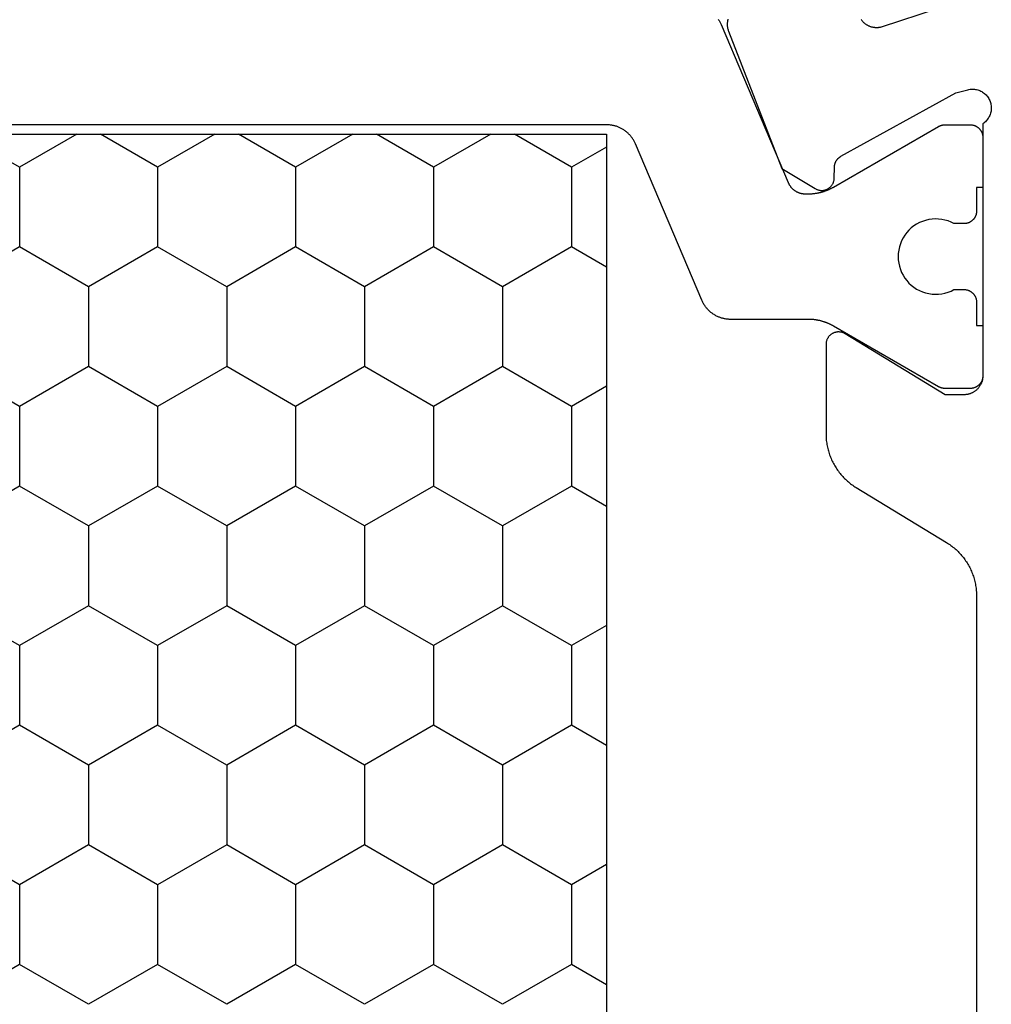
# Model space of a CAD drawing. Units: millimetres. Extents: x 0 to 3089, y -4407 to -50.
# Drawn here: x 2981 to 2997, y -1421 to -1405 of the extents above; entities that cross this region are included whole.
import ezdxf

# ---------------------------------------------------------------- set-up
doc = ezdxf.new("R2010")
doc.units = ezdxf.units.MM
doc.layers.add('CrossSectionsProfils', color=7, linetype='Continuous')

# ---------------------------------------------------------------- blocks, each defined once
blk = doc.blocks.new('08_31090_X', base_point=(1480.967, 1230.827))
at = {"layer": 'CrossSectionsProfils', "color": 1}
for p, q in [((1514.314, 1260.68), (1514.949, 1261.78)), ((1516.854, 1260.68), (1516.219, 1261.78)), ((1518.124, 1260.68), (1518.759, 1261.78)), ((1520.664, 1260.68), (1520.029, 1261.78)), ((1521.934, 1260.68), (1522.569, 1261.78)), ((1524.474, 1260.68), (1523.839, 1261.78)), ((1525.744, 1260.68), (1526.379, 1261.78)), ((1513.044, 1260.68), (1512.517, 1261.592)), ((1512.517, 1259.767), (1513.044, 1260.68)), ((1513.044, 1260.68), (1514.314, 1260.68)), ((1514.949, 1259.58), (1514.314, 1260.68)), ((1516.219, 1259.58), (1516.854, 1260.68)), ((1516.854, 1260.68), (1518.124, 1260.68)), ((1518.759, 1259.58), (1518.124, 1260.68)), ((1520.029, 1259.58), (1520.664, 1260.68)), ((1520.664, 1260.68), (1521.934, 1260.68)), ((1522.569, 1259.58), (1521.934, 1260.68)), ((1523.839, 1259.58), (1524.474, 1260.68)), ((1524.474, 1260.68), (1525.744, 1260.68)), ((1526.379, 1259.58), (1525.744, 1260.68)), ((1514.314, 1258.48), (1514.949, 1259.58)), ((1514.949, 1259.58), (1516.219, 1259.58)), ((1516.854, 1258.48), (1516.219, 1259.58)), ((1518.124, 1258.48), (1518.759, 1259.58)), ((1518.759, 1259.58), (1520.029, 1259.58)), ((1520.664, 1258.48), (1520.029, 1259.58)), ((1521.934, 1258.48), (1522.569, 1259.58)), ((1522.569, 1259.58), (1523.839, 1259.58)), ((1524.474, 1258.48), (1523.839, 1259.58)), ((1525.744, 1258.48), (1526.379, 1259.58)), ((1513.044, 1258.48), (1512.517, 1259.393)), ((1512.517, 1257.568), (1513.044, 1258.48)), ((1513.044, 1258.48), (1514.314, 1258.48)), ((1514.949, 1257.38), (1514.314, 1258.48)), ((1516.219, 1257.38), (1516.854, 1258.48)), ((1516.854, 1258.48), (1518.124, 1258.48)), ((1518.759, 1257.38), (1518.124, 1258.48)), ((1520.029, 1257.38), (1520.664, 1258.48)), ((1520.664, 1258.48), (1521.934, 1258.48)), ((1522.569, 1257.38), (1521.934, 1258.48)), ((1523.839, 1257.38), (1524.474, 1258.48)), ((1524.474, 1258.48), (1525.744, 1258.48)), ((1526.379, 1257.38), (1525.744, 1258.48)), ((1514.314, 1256.281), (1514.949, 1257.38)), ((1514.949, 1257.38), (1516.219, 1257.38)), ((1516.854, 1256.281), (1516.219, 1257.38)), ((1518.124, 1256.281), (1518.759, 1257.38)), ((1518.759, 1257.38), (1520.029, 1257.38)), ((1520.664, 1256.281), (1520.029, 1257.38)), ((1521.934, 1256.281), (1522.569, 1257.38)), ((1522.569, 1257.38), (1523.839, 1257.38)), ((1524.474, 1256.281), (1523.839, 1257.38)), ((1525.744, 1256.281), (1526.379, 1257.38)), ((1513.044, 1256.281), (1512.517, 1257.193)), ((1512.517, 1255.368), (1513.044, 1256.281)), ((1513.044, 1256.281), (1514.314, 1256.281)), ((1514.949, 1255.181), (1514.314, 1256.281)), ((1516.219, 1255.181), (1516.854, 1256.281)), ((1516.854, 1256.281), (1518.124, 1256.281)), ((1518.759, 1255.181), (1518.124, 1256.281)), ((1520.029, 1255.181), (1520.664, 1256.281)), ((1520.664, 1256.281), (1521.934, 1256.281)), ((1522.569, 1255.181), (1521.934, 1256.281)), ((1523.839, 1255.181), (1524.474, 1256.281)), ((1524.474, 1256.281), (1525.744, 1256.281)), ((1526.379, 1255.181), (1525.744, 1256.281)), ((1514.314, 1254.081), (1514.949, 1255.181)), ((1514.949, 1255.181), (1516.219, 1255.181)), ((1516.854, 1254.081), (1516.219, 1255.181)), ((1518.124, 1254.081), (1518.759, 1255.181)), ((1518.759, 1255.181), (1520.029, 1255.181)), ((1520.664, 1254.081), (1520.029, 1255.181)), ((1521.934, 1254.081), (1522.569, 1255.181)), ((1522.569, 1255.181), (1523.839, 1255.181)), ((1524.474, 1254.081), (1523.839, 1255.181)), ((1525.744, 1254.081), (1526.379, 1255.181)), ((1513.044, 1254.081), (1512.517, 1254.993)), ((1512.517, 1253.168), (1513.044, 1254.081)), ((1513.044, 1254.081), (1514.314, 1254.081)), ((1514.949, 1252.981), (1514.314, 1254.081)), ((1516.219, 1252.981), (1516.854, 1254.081)), ((1516.854, 1254.081), (1518.124, 1254.081)), ((1518.759, 1252.981), (1518.124, 1254.081)), ((1520.029, 1252.981), (1520.664, 1254.081)), ((1520.664, 1254.081), (1521.934, 1254.081)), ((1522.569, 1252.981), (1521.934, 1254.081)), ((1523.839, 1252.981), (1524.474, 1254.081)), ((1524.474, 1254.081), (1525.744, 1254.081)), ((1526.379, 1252.981), (1525.744, 1254.081)), ((1514.314, 1251.881), (1514.949, 1252.981)), ((1514.949, 1252.981), (1516.219, 1252.981)), ((1516.854, 1251.881), (1516.219, 1252.981)), ((1518.124, 1251.881), (1518.759, 1252.981)), ((1518.759, 1252.981), (1520.029, 1252.981)), ((1520.664, 1251.881), (1520.029, 1252.981)), ((1521.934, 1251.881), (1522.569, 1252.981)), ((1522.569, 1252.981), (1523.839, 1252.981)), ((1524.474, 1251.881), (1523.839, 1252.981)), ((1525.744, 1251.881), (1526.379, 1252.981)), ((1513.044, 1251.881), (1512.517, 1252.794)), ((1512.723, 1251.325), (1513.044, 1251.881)), ((1513.044, 1251.881), (1514.314, 1251.881)), ((1514.636, 1251.325), (1514.314, 1251.881)), ((1516.533, 1251.325), (1516.854, 1251.881)), ((1516.854, 1251.881), (1518.124, 1251.881)), ((1518.446, 1251.325), (1518.124, 1251.881)), ((1520.343, 1251.325), (1520.664, 1251.881)), ((1520.664, 1251.881), (1521.934, 1251.881)), ((1522.256, 1251.325), (1521.934, 1251.881)), ((1524.153, 1251.325), (1524.474, 1251.881)), ((1524.474, 1251.881), (1525.744, 1251.881)), ((1526.066, 1251.325), (1525.744, 1251.881))]:
    blk.add_line(p, q, dxfattribs=at)
at = {"layer": 'CrossSectionsProfils', "color": 1, "flags": 128}
for points in [[(1510.687, 1249.545), (1510.697, 1249.538), (1510.707, 1249.531), (1510.718, 1249.525), (1510.728, 1249.519), (1510.739, 1249.514), (1510.75, 1249.508), (1510.761, 1249.503), (1510.772, 1249.498), (1510.772, 1249.498), (1513.285, 1248.432), (1513.291, 1248.429), (1513.298, 1248.425), (1513.304, 1248.422), (1513.311, 1248.419), (1513.317, 1248.415), (1513.324, 1248.412), (1513.33, 1248.408), (1513.336, 1248.404), (1513.342, 1248.399), (1513.348, 1248.395), (1513.354, 1248.391), (1513.359, 1248.386), (1513.365, 1248.381), (1513.37, 1248.376), (1513.376, 1248.371), (1513.381, 1248.366), (1513.386, 1248.361), (1513.391, 1248.356), (1513.396, 1248.35), (1513.4, 1248.345), (1513.405, 1248.339), (1513.409, 1248.333), (1513.413, 1248.327), (1513.418, 1248.321), (1513.422, 1248.315), (1513.425, 1248.309), (1513.429, 1248.302), (1513.433, 1248.296), (1513.436, 1248.289), (1513.439, 1248.283), (1513.442, 1248.276), (1513.445, 1248.269), (1513.448, 1248.263), (1513.45, 1248.256), (1513.452, 1248.249), (1513.455, 1248.242), (1513.457, 1248.235), (1513.459, 1248.228), (1513.46, 1248.221), (1513.462, 1248.213), (1513.463, 1248.206), (1513.464, 1248.199), (1513.465, 1248.192), (1513.466, 1248.185), (1513.467, 1248.177), (1513.467, 1248.17), (1513.467, 1248.163), (1513.467, 1248.155), (1513.467, 1248.155), (1513.467, 1248.107), (1513.467, 1248.098), (1513.467, 1248.09), (1513.467, 1248.081), (1513.467, 1248.072), (1513.466, 1248.063), (1513.466, 1248.055), (1513.465, 1248.046), (1513.464, 1248.037), (1513.464, 1248.029), (1513.463, 1248.02), (1513.462, 1248.011), (1513.461, 1248.003), (1513.459, 1247.994), (1513.458, 1247.985), (1513.457, 1247.977), (1513.455, 1247.968), (1513.454, 1247.959), (1513.452, 1247.951), (1513.45, 1247.942), (1513.448, 1247.934), (1513.447, 1247.925), (1513.444, 1247.917), (1513.442, 1247.908), (1513.44, 1247.9), (1513.438, 1247.892), (1513.435, 1247.883), (1513.433, 1247.875), (1513.43, 1247.866), (1513.428, 1247.858), (1513.425, 1247.85), (1513.422, 1247.842), (1513.419, 1247.833), (1513.416, 1247.825), (1513.413, 1247.817), (1513.41, 1247.809), (1513.407, 1247.801), (1513.403, 1247.793), (1513.4, 1247.785), (1513.396, 1247.777), (1513.392, 1247.769), (1513.389, 1247.761), (1513.385, 1247.753), (1513.381, 1247.745), (1513.377, 1247.738), (1513.373, 1247.73), (1513.369, 1247.722), (1513.365, 1247.715), (1513.36, 1247.707), (1513.36, 1247.707), (1512.394, 1246.034), (1512.393, 1246.032), (1512.392, 1246.03), (1512.391, 1246.028), (1512.39, 1246.026), (1512.389, 1246.024), (1512.388, 1246.022), (1512.387, 1246.02), (1512.386, 1246.018), (1512.385, 1246.016), (1512.384, 1246.014), (1512.383, 1246.012), (1512.383, 1246.01), (1512.382, 1246.008), (1512.381, 1246.006), (1512.38, 1246.004), (1512.379, 1246.002), (1512.379, 1246), (1512.378, 1245.998), (1512.377, 1245.996), (1512.377, 1245.994), (1512.376, 1245.992), (1512.375, 1245.99), (1512.375, 1245.988), (1512.374, 1245.986), (1512.374, 1245.983), (1512.373, 1245.981), (1512.373, 1245.979), (1512.372, 1245.977), (1512.372, 1245.975), (1512.371, 1245.973), (1512.371, 1245.971), (1512.37, 1245.969), (1512.37, 1245.966), (1512.37, 1245.964), (1512.369, 1245.962), (1512.369, 1245.96), (1512.369, 1245.958), (1512.369, 1245.956), (1512.368, 1245.953), (1512.368, 1245.951), (1512.368, 1245.949), (1512.368, 1245.947), (1512.368, 1245.945), (1512.368, 1245.942), (1512.368, 1245.94), (1512.367, 1245.938), (1512.367, 1245.936), (1512.367, 1245.934), (1512.367, 1245.934), (1512.367, 1245.527), (1512.368, 1245.521), (1512.368, 1245.514), (1512.368, 1245.508), (1512.369, 1245.501), (1512.37, 1245.495), (1512.371, 1245.488), (1512.373, 1245.482), (1512.374, 1245.476), (1512.376, 1245.469), (1512.378, 1245.463), (1512.38, 1245.457), (1512.383, 1245.451), (1512.385, 1245.445), (1512.388, 1245.439), (1512.391, 1245.433), (1512.394, 1245.427), (1512.398, 1245.422), (1512.401, 1245.416), (1512.405, 1245.411), (1512.409, 1245.406), (1512.413, 1245.4), (1512.417, 1245.395), (1512.421, 1245.391), (1512.426, 1245.386), (1512.431, 1245.381), (1512.436, 1245.377), (1512.441, 1245.373), (1512.446, 1245.369), (1512.451, 1245.365), (1512.456, 1245.361), (1512.462, 1245.358), (1512.467, 1245.354), (1512.473, 1245.351), (1512.479, 1245.348), (1512.485, 1245.345), (1512.491, 1245.343), (1512.497, 1245.34), (1512.503, 1245.338), (1512.509, 1245.336), (1512.516, 1245.334), (1512.522, 1245.333), (1512.528, 1245.331), (1512.535, 1245.33), (1512.541, 1245.329), (1512.548, 1245.328), (1512.554, 1245.328), (1512.561, 1245.327), (1512.567, 1245.327), (1512.567, 1245.327), (1513.367, 1245.327), (1513.367, 1245.427), (1513.742, 1245.427), (1513.749, 1245.427), (1513.755, 1245.428), (1513.762, 1245.428), (1513.769, 1245.429), (1513.775, 1245.43), (1513.781, 1245.431), (1513.788, 1245.433), (1513.794, 1245.434), (1513.8, 1245.436), (1513.807, 1245.438), (1513.813, 1245.44), (1513.819, 1245.443), (1513.825, 1245.445), (1513.831, 1245.448), (1513.837, 1245.451), (1513.842, 1245.454), (1513.848, 1245.458), (1513.854, 1245.461), (1513.859, 1245.465), (1513.864, 1245.469), (1513.869, 1245.473), (1513.874, 1245.477), (1513.879, 1245.481), (1513.884, 1245.486), (1513.888, 1245.491), (1513.893, 1245.495), (1513.897, 1245.5), (1513.901, 1245.506), (1513.905, 1245.511), (1513.909, 1245.516), (1513.912, 1245.522), (1513.916, 1245.527), (1513.919, 1245.533), (1513.922, 1245.539), (1513.925, 1245.545), (1513.927, 1245.551), (1513.93, 1245.557), (1513.932, 1245.563), (1513.934, 1245.569), (1513.936, 1245.576), (1513.937, 1245.582), (1513.939, 1245.588), (1513.94, 1245.595), (1513.941, 1245.601), (1513.941, 1245.608), (1513.942, 1245.614), (1513.942, 1245.621), (1513.942, 1245.627), (1513.942, 1245.627), (1513.942, 1245.787), (1513.919, 1245.833), (1513.9, 1245.882), (1513.885, 1245.931), (1513.875, 1245.982), (1513.869, 1246.034), (1513.867, 1246.086), (1513.87, 1246.137), (1513.878, 1246.189), (1513.89, 1246.239), (1513.906, 1246.289), (1513.926, 1246.336), (1513.951, 1246.382), (1513.979, 1246.426), (1514.011, 1246.467), (1514.046, 1246.505), (1514.085, 1246.539), (1514.126, 1246.571), (1514.17, 1246.598), (1514.216, 1246.622), (1514.264, 1246.642), (1514.313, 1246.657), (1514.364, 1246.668), (1514.416, 1246.675), (1514.467, 1246.677), (1514.519, 1246.675), (1514.571, 1246.668), (1514.621, 1246.657), (1514.671, 1246.642), (1514.719, 1246.622), (1514.765, 1246.598), (1514.809, 1246.571), (1514.85, 1246.539), (1514.889, 1246.505), (1514.924, 1246.467), (1514.956, 1246.426), (1514.984, 1246.382), (1515.009, 1246.336), (1515.029, 1246.289), (1515.045, 1246.239), (1515.057, 1246.189), (1515.064, 1246.137), (1515.067, 1246.086), (1515.066, 1246.034), (1515.06, 1245.982), (1515.049, 1245.931), (1515.035, 1245.882), (1515.016, 1245.833), (1514.992, 1245.787), (1514.992, 1245.787), (1514.992, 1245.627), (1514.993, 1245.621), (1514.993, 1245.614), (1514.993, 1245.608), (1514.994, 1245.601), (1514.995, 1245.595), (1514.996, 1245.588), (1514.998, 1245.582), (1514.999, 1245.576), (1515.001, 1245.569), (1515.003, 1245.563), (1515.005, 1245.557), (1515.008, 1245.551), (1515.01, 1245.545), (1515.013, 1245.539), (1515.016, 1245.533), (1515.019, 1245.527), (1515.023, 1245.522), (1515.026, 1245.516), (1515.03, 1245.511), (1515.034, 1245.506), (1515.038, 1245.5), (1515.042, 1245.495), (1515.046, 1245.491), (1515.051, 1245.486), (1515.056, 1245.481), (1515.061, 1245.477), (1515.066, 1245.473), (1515.071, 1245.469), (1515.076, 1245.465), (1515.081, 1245.461), (1515.087, 1245.458), (1515.092, 1245.454), (1515.098, 1245.451), (1515.104, 1245.448), (1515.11, 1245.445), (1515.116, 1245.443), (1515.122, 1245.44), (1515.128, 1245.438), (1515.134, 1245.436), (1515.141, 1245.434), (1515.147, 1245.433), (1515.153, 1245.431), (1515.16, 1245.43), (1515.166, 1245.429), (1515.173, 1245.428), (1515.179, 1245.428), (1515.186, 1245.427), (1515.192, 1245.427), (1515.192, 1245.427), (1515.567, 1245.427), (1515.567, 1245.327), (1516.367, 1245.327), (1516.374, 1245.327), (1516.38, 1245.328), (1516.387, 1245.328), (1516.394, 1245.329), (1516.4, 1245.33), (1516.406, 1245.331), (1516.413, 1245.333), (1516.419, 1245.334), (1516.425, 1245.336), (1516.432, 1245.338), (1516.438, 1245.34), (1516.444, 1245.343), (1516.45, 1245.345), (1516.456, 1245.348), (1516.462, 1245.351), (1516.467, 1245.354), (1516.473, 1245.358), (1516.479, 1245.361), (1516.484, 1245.365), (1516.489, 1245.369), (1516.494, 1245.373), (1516.499, 1245.377), (1516.504, 1245.381), (1516.509, 1245.386), (1516.513, 1245.391), (1516.518, 1245.395), (1516.522, 1245.4), (1516.526, 1245.406), (1516.53, 1245.411), (1516.534, 1245.416), (1516.537, 1245.422), (1516.541, 1245.427), (1516.544, 1245.433), (1516.547, 1245.439), (1516.55, 1245.445), (1516.552, 1245.451), (1516.555, 1245.457), (1516.557, 1245.463), (1516.559, 1245.469), (1516.561, 1245.476), (1516.562, 1245.482), (1516.564, 1245.488), (1516.565, 1245.495), (1516.566, 1245.501), (1516.566, 1245.508), (1516.567, 1245.514), (1516.567, 1245.521), (1516.567, 1245.527), (1516.567, 1245.527), (1516.567, 1245.934), (1516.567, 1245.936), (1516.567, 1245.938), (1516.567, 1245.94), (1516.567, 1245.942), (1516.567, 1245.945), (1516.567, 1245.947), (1516.567, 1245.949), (1516.567, 1245.951), (1516.566, 1245.953), (1516.566, 1245.956), (1516.566, 1245.958), (1516.566, 1245.96), (1516.565, 1245.962), (1516.565, 1245.964), (1516.565, 1245.966), (1516.564, 1245.969), (1516.564, 1245.971), (1516.564, 1245.973), (1516.563, 1245.975), (1516.563, 1245.977), (1516.562, 1245.979), (1516.562, 1245.981), (1516.561, 1245.983), (1516.561, 1245.986), (1516.56, 1245.988), (1516.559, 1245.99), (1516.559, 1245.992), (1516.558, 1245.994), (1516.557, 1245.996), (1516.557, 1245.998), (1516.556, 1246), (1516.555, 1246.002), (1516.555, 1246.004), (1516.554, 1246.006), (1516.553, 1246.008), (1516.552, 1246.01), (1516.551, 1246.012), (1516.55, 1246.014), (1516.55, 1246.016), (1516.549, 1246.018), (1516.548, 1246.02), (1516.547, 1246.022), (1516.546, 1246.024), (1516.545, 1246.026), (1516.544, 1246.028), (1516.543, 1246.03), (1516.542, 1246.032), (1516.541, 1246.034), (1516.541, 1246.034), (1515.575, 1247.707), (1515.57, 1247.715), (1515.566, 1247.722), (1515.562, 1247.73), (1515.558, 1247.738), (1515.554, 1247.745), (1515.55, 1247.753), (1515.546, 1247.761), (1515.542, 1247.769), (1515.539, 1247.777), (1515.535, 1247.785), (1515.532, 1247.793), (1515.528, 1247.801), (1515.525, 1247.809), (1515.522, 1247.817), (1515.519, 1247.825), (1515.516, 1247.833), (1515.513, 1247.842), (1515.51, 1247.85), (1515.507, 1247.858), (1515.504, 1247.866), (1515.502, 1247.875), (1515.499, 1247.883), (1515.497, 1247.892), (1515.495, 1247.9), (1515.492, 1247.908), (1515.49, 1247.917), (1515.488, 1247.925), (1515.486, 1247.934), (1515.485, 1247.942), (1515.483, 1247.951), (1515.481, 1247.959), (1515.48, 1247.968), (1515.478, 1247.977), (1515.477, 1247.985), (1515.475, 1247.994), (1515.474, 1248.003), (1515.473, 1248.011), (1515.472, 1248.02), (1515.471, 1248.029), (1515.47, 1248.037), (1515.47, 1248.046), (1515.469, 1248.055), (1515.469, 1248.063), (1515.468, 1248.072), (1515.468, 1248.081), (1515.468, 1248.09), (1515.467, 1248.098), (1515.467, 1248.107), (1515.467, 1248.107), (1515.467, 1249.347), (1515.467, 1249.359), (1515.467, 1249.371), (1515.466, 1249.383), (1515.465, 1249.395), (1515.464, 1249.408), (1515.462, 1249.42), (1515.46, 1249.432), (1515.458, 1249.444), (1515.455, 1249.456), (1515.453, 1249.467), (1515.45, 1249.479), (1515.446, 1249.491), (1515.443, 1249.502), (1515.439, 1249.514), (1515.434, 1249.525), (1515.43, 1249.537), (1515.425, 1249.548), (1515.42, 1249.559), (1515.415, 1249.57), (1515.409, 1249.581), (1515.403, 1249.592), (1515.397, 1249.602), (1515.391, 1249.612), (1515.384, 1249.623), (1515.378, 1249.633), (1515.37, 1249.643), (1515.363, 1249.652), (1515.356, 1249.662), (1515.348, 1249.671), (1515.34, 1249.681), (1515.331, 1249.689), (1515.323, 1249.698), (1515.314, 1249.707), (1515.305, 1249.715), (1515.296, 1249.723), (1515.287, 1249.731), (1515.278, 1249.739), (1515.268, 1249.746), (1515.258, 1249.754), (1515.248, 1249.76), (1515.238, 1249.767), (1515.228, 1249.774), (1515.217, 1249.78), (1515.207, 1249.786), (1515.196, 1249.792), (1515.185, 1249.797), (1515.174, 1249.802), (1515.163, 1249.807), (1515.163, 1249.807), (1512.672, 1250.864), (1512.661, 1250.869), (1512.65, 1250.874), (1512.639, 1250.88), (1512.628, 1250.885), (1512.618, 1250.891), (1512.607, 1250.898), (1512.597, 1250.904), (1512.587, 1250.911), (1512.577, 1250.918), (1512.567, 1250.925), (1512.557, 1250.932), (1512.548, 1250.94), (1512.538, 1250.948), (1512.529, 1250.956), (1512.52, 1250.964), (1512.512, 1250.973), (1512.503, 1250.982), (1512.495, 1250.991), (1512.487, 1251), (1512.479, 1251.009), (1512.472, 1251.019), (1512.464, 1251.029), (1512.457, 1251.038), (1512.45, 1251.049), (1512.444, 1251.059), (1512.438, 1251.069), (1512.431, 1251.08), (1512.426, 1251.09), (1512.42, 1251.101), (1512.415, 1251.112), (1512.41, 1251.123), (1512.405, 1251.135), (1512.4, 1251.146), (1512.396, 1251.157), (1512.392, 1251.169), (1512.389, 1251.18), (1512.385, 1251.192), (1512.382, 1251.204), (1512.379, 1251.216), (1512.377, 1251.228), (1512.375, 1251.24), (1512.373, 1251.252), (1512.371, 1251.264), (1512.37, 1251.276), (1512.369, 1251.288), (1512.368, 1251.3), (1512.368, 1251.312), (1512.367, 1251.325), (1512.367, 1251.325), (1512.367, 1275.33)], [(1512.517, 1251.325), (1539.017, 1251.325), (1539.017, 1275.33), (1512.517, 1275.33), (1512.517, 1251.325)]]:
    blk.add_lwpolyline(points, dxfattribs=at)
at = {"layer": 'CrossSectionsProfils', "flags": 128}
for points in [[(1510.517, 1246.038), (1510.813, 1246.946), (1510.815, 1246.955), (1510.816, 1246.963), (1510.818, 1246.972), (1510.819, 1246.981), (1510.82, 1246.989), (1510.821, 1246.998), (1510.821, 1247.007), (1510.822, 1247.015), (1510.822, 1247.024), (1510.821, 1247.033), (1510.821, 1247.041), (1510.82, 1247.05), (1510.819, 1247.059), (1510.818, 1247.067), (1510.816, 1247.076), (1510.814, 1247.084), (1510.812, 1247.093), (1510.81, 1247.101), (1510.808, 1247.11), (1510.805, 1247.118), (1510.802, 1247.126), (1510.799, 1247.134), (1510.795, 1247.142), (1510.791, 1247.15), (1510.788, 1247.158), (1510.783, 1247.165), (1510.779, 1247.173), (1510.774, 1247.18), (1510.77, 1247.188), (1510.765, 1247.195), (1510.759, 1247.202), (1510.754, 1247.209), (1510.748, 1247.215), (1510.743, 1247.222), (1510.737, 1247.228), (1510.731, 1247.234), (1510.724, 1247.24), (1510.718, 1247.246), (1510.711, 1247.251), (1510.704, 1247.257), (1510.697, 1247.262), (1510.69, 1247.267)], [(1510.685, 1249.39), (1510.697, 1249.393), (1510.709, 1249.396), (1510.721, 1249.398), (1510.733, 1249.399), (1510.745, 1249.401), (1510.757, 1249.401), (1510.769, 1249.401), (1510.781, 1249.401), (1510.794, 1249.4), (1510.806, 1249.399), (1510.818, 1249.397), (1510.829, 1249.395), (1510.841, 1249.392), (1510.853, 1249.389), (1510.865, 1249.385), (1510.876, 1249.381), (1510.876, 1249.381), (1513.063, 1248.533), (1513.384, 1247.998), (1513.388, 1247.991), (1513.392, 1247.983), (1513.396, 1247.975), (1513.399, 1247.967), (1513.402, 1247.959), (1513.405, 1247.95), (1513.407, 1247.942), (1513.409, 1247.933), (1513.411, 1247.925), (1513.412, 1247.916), (1513.412, 1247.907), (1513.413, 1247.899), (1513.413, 1247.89), (1513.412, 1247.881), (1513.412, 1247.873), (1513.41, 1247.864), (1513.409, 1247.855), (1513.407, 1247.847), (1513.405, 1247.838), (1513.402, 1247.83), (1513.399, 1247.822), (1513.396, 1247.814), (1513.392, 1247.806), (1513.388, 1247.798), (1513.383, 1247.791), (1513.379, 1247.783), (1513.374, 1247.776), (1513.368, 1247.769), (1513.363, 1247.763), (1513.357, 1247.756), (1513.351, 1247.75), (1513.344, 1247.744), (1513.337, 1247.739), (1513.33, 1247.733), (1513.323, 1247.728), (1513.316, 1247.724), (1513.308, 1247.719), (1513.301, 1247.715), (1513.293, 1247.712), (1513.285, 1247.708), (1513.276, 1247.705), (1513.268, 1247.703), (1513.26, 1247.701), (1513.251, 1247.699), (1513.242, 1247.697), (1513.234, 1247.696), (1513.225, 1247.695), (1513.216, 1247.695), (1513.216, 1247.695), (1513.041, 1247.692), (1513.037, 1247.692), (1513.033, 1247.692), (1513.028, 1247.691), (1513.024, 1247.691), (1513.02, 1247.69), (1513.015, 1247.69), (1513.011, 1247.689), (1513.007, 1247.688), (1513.002, 1247.687), (1512.998, 1247.686), (1512.994, 1247.685), (1512.99, 1247.684), (1512.986, 1247.683), (1512.981, 1247.682), (1512.977, 1247.68), (1512.973, 1247.679), (1512.969, 1247.677), (1512.965, 1247.675), (1512.961, 1247.674), (1512.957, 1247.672), (1512.953, 1247.67), (1512.949, 1247.668), (1512.946, 1247.666), (1512.942, 1247.663), (1512.938, 1247.661), (1512.935, 1247.659), (1512.931, 1247.656), (1512.927, 1247.654), (1512.924, 1247.651), (1512.92, 1247.648), (1512.917, 1247.646), (1512.914, 1247.643), (1512.91, 1247.64), (1512.907, 1247.637), (1512.904, 1247.634), (1512.901, 1247.631), (1512.898, 1247.628), (1512.895, 1247.624), (1512.892, 1247.621), (1512.889, 1247.618), (1512.887, 1247.614), (1512.884, 1247.611), (1512.882, 1247.607), (1512.879, 1247.604), (1512.877, 1247.6), (1512.874, 1247.596), (1512.872, 1247.593), (1512.87, 1247.589), (1512.87, 1247.589), (1511.857, 1245.759), (1511.809, 1245.565), (1511.805, 1245.548), (1511.802, 1245.531), (1511.801, 1245.513), (1511.8, 1245.496), (1511.8, 1245.478), (1511.802, 1245.461), (1511.804, 1245.443), (1511.807, 1245.426), (1511.812, 1245.409), (1511.817, 1245.393), (1511.823, 1245.376), (1511.831, 1245.36), (1511.839, 1245.345), (1511.848, 1245.33), (1511.858, 1245.316), (1511.869, 1245.302), (1511.88, 1245.289), (1511.892, 1245.276), (1511.905, 1245.264), (1511.919, 1245.253), (1511.933, 1245.243), (1511.948, 1245.234), (1511.963, 1245.225), (1511.979, 1245.218), (1511.996, 1245.211), (1512.012, 1245.206), (1512.029, 1245.201), (1512.046, 1245.198), (1512.063, 1245.195), (1512.081, 1245.193), (1512.098, 1245.193), (1512.116, 1245.193), (1512.133, 1245.195), (1512.151, 1245.197), (1512.168, 1245.2), (1512.185, 1245.205), (1512.201, 1245.21), (1512.218, 1245.217), (1512.234, 1245.224), (1512.249, 1245.232), (1512.264, 1245.242), (1512.278, 1245.252), (1512.292, 1245.262), (1512.305, 1245.274), (1512.318, 1245.286), (1512.329, 1245.299), (1512.34, 1245.313), (1512.35, 1245.327), (1512.35, 1245.327), (1516.367, 1245.327), (1516.377, 1245.328), (1516.387, 1245.328), (1516.397, 1245.329), (1516.407, 1245.33), (1516.416, 1245.331), (1516.426, 1245.333), (1516.436, 1245.335), (1516.445, 1245.338), (1516.455, 1245.34), (1516.464, 1245.343), (1516.473, 1245.347), (1516.482, 1245.35), (1516.491, 1245.354), (1516.5, 1245.358), (1516.509, 1245.363), (1516.517, 1245.368), (1516.526, 1245.373), (1516.534, 1245.378), (1516.542, 1245.384), (1516.55, 1245.389), (1516.558, 1245.395), (1516.565, 1245.402), (1516.572, 1245.408), (1516.58, 1245.415), (1516.586, 1245.422), (1516.593, 1245.43), (1516.599, 1245.437), (1516.605, 1245.445), (1516.611, 1245.453), (1516.617, 1245.461), (1516.622, 1245.469), (1516.627, 1245.477), (1516.632, 1245.486), (1516.636, 1245.495), (1516.641, 1245.504), (1516.645, 1245.513), (1516.648, 1245.522), (1516.651, 1245.531), (1516.654, 1245.54), (1516.657, 1245.55), (1516.66, 1245.559), (1516.662, 1245.569), (1516.663, 1245.578), (1516.665, 1245.588), (1516.666, 1245.598), (1516.667, 1245.608), (1516.667, 1245.618), (1516.667, 1245.627), (1516.667, 1245.627), (1516.667, 1245.927), (1515.697, 1247.523), (1515.692, 1247.531), (1515.688, 1247.539), (1515.684, 1247.547), (1515.681, 1247.555), (1515.678, 1247.563), (1515.675, 1247.572), (1515.673, 1247.58), (1515.671, 1247.589), (1515.67, 1247.598), (1515.669, 1247.606), (1515.668, 1247.615), (1515.667, 1247.624), (1515.667, 1247.633), (1515.668, 1247.642), (1515.669, 1247.65), (1515.67, 1247.659), (1515.672, 1247.668), (1515.674, 1247.676), (1515.676, 1247.685), (1515.679, 1247.693), (1515.682, 1247.702), (1515.685, 1247.71), (1515.689, 1247.718), (1515.693, 1247.725), (1515.698, 1247.733), (1515.702, 1247.74), (1515.708, 1247.748), (1515.713, 1247.754), (1515.719, 1247.761), (1515.725, 1247.768), (1515.731, 1247.774), (1515.738, 1247.78), (1515.745, 1247.785), (1515.752, 1247.79), (1515.759, 1247.795), (1515.766, 1247.8), (1515.774, 1247.804), (1515.782, 1247.808), (1515.79, 1247.812), (1515.798, 1247.815), (1515.807, 1247.818), (1515.815, 1247.82), (1515.824, 1247.823), (1515.832, 1247.824), (1515.841, 1247.826), (1515.85, 1247.827), (1515.859, 1247.827), (1515.867, 1247.827), (1515.867, 1247.827), (1517.29, 1247.827), (1517.312, 1247.827), (1517.333, 1247.826), (1517.354, 1247.825), (1517.376, 1247.824), (1517.397, 1247.822), (1517.418, 1247.819), (1517.439, 1247.816), (1517.46, 1247.813), (1517.481, 1247.809), (1517.502, 1247.805), (1517.523, 1247.8), (1517.544, 1247.795), (1517.564, 1247.789), (1517.585, 1247.783), (1517.605, 1247.777), (1517.625, 1247.77), (1517.645, 1247.762), (1517.665, 1247.754), (1517.685, 1247.746), (1517.704, 1247.738), (1517.724, 1247.729), (1517.743, 1247.719), (1517.762, 1247.709), (1517.78, 1247.699), (1517.799, 1247.688), (1517.817, 1247.677), (1517.835, 1247.666), (1517.853, 1247.654), (1517.871, 1247.642), (1517.888, 1247.629), (1517.905, 1247.616), (1517.921, 1247.603), (1517.938, 1247.589), (1517.954, 1247.575), (1517.97, 1247.561), (1517.985, 1247.547), (1518, 1247.532), (1518.015, 1247.516), (1518.03, 1247.501), (1518.044, 1247.485), (1518.058, 1247.468), (1518.071, 1247.452), (1518.085, 1247.435), (1518.097, 1247.418), (1518.11, 1247.401), (1518.122, 1247.383), (1518.133, 1247.365), (1518.145, 1247.347), (1518.145, 1247.347), (1519.02, 1245.908), (1519.032, 1245.89), (1519.043, 1245.872), (1519.055, 1245.854), (1519.068, 1245.837), (1519.081, 1245.82), (1519.094, 1245.803), (1519.107, 1245.786), (1519.121, 1245.77), (1519.135, 1245.754), (1519.15, 1245.739), (1519.165, 1245.723), (1519.18, 1245.708), (1519.195, 1245.694), (1519.211, 1245.679), (1519.227, 1245.665), (1519.244, 1245.652), (1519.26, 1245.638), (1519.277, 1245.625), (1519.295, 1245.613), (1519.312, 1245.601), (1519.33, 1245.589), (1519.348, 1245.577), (1519.366, 1245.566), (1519.385, 1245.556), (1519.403, 1245.545), (1519.422, 1245.536), (1519.441, 1245.526), (1519.461, 1245.517), (1519.48, 1245.508), (1519.5, 1245.5), (1519.52, 1245.492), (1519.54, 1245.485), (1519.56, 1245.478), (1519.58, 1245.472), (1519.601, 1245.466), (1519.621, 1245.46), (1519.642, 1245.455), (1519.663, 1245.45), (1519.684, 1245.446), (1519.705, 1245.442), (1519.726, 1245.438), (1519.747, 1245.436), (1519.768, 1245.433), (1519.789, 1245.431), (1519.811, 1245.429), (1519.832, 1245.428), (1519.853, 1245.428), (1519.875, 1245.427), (1519.875, 1245.427), (1531.66, 1245.427)]]:
    blk.add_lwpolyline(points, dxfattribs=at)
blk = doc.blocks.new('CS_35VERT2', base_point=(0, -520))
at = {"layer": 'CrossSectionsProfils', "yscale": -1, "rotation": 270}
blk.add_blockref('08_31090_X', (0, -1375.2), dxfattribs=at)

msp = doc.modelspace()

# ---------------------------------------------------------------- block references
msp.add_blockref('CS_35VERT2', (3011.099, -520))
at = {"layer": 'CrossSectionsProfils', "yscale": -1, "rotation": 270}
msp.add_blockref('08_31090_X', (3011.099, -1375.2), dxfattribs=at)

doc.saveas('drawing.dxf')
